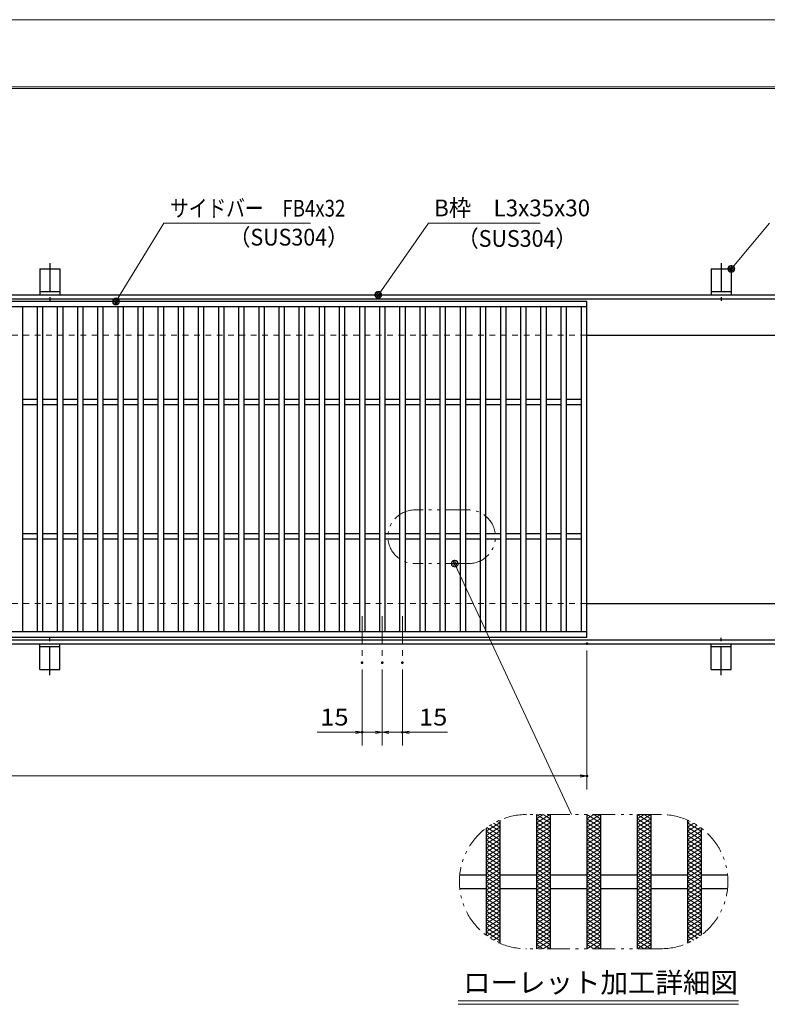
# Model space of a CAD drawing. Units: millimetres. Extents: x -1050 to 1050, y -743 to 742.
# Drawn here: x -218 to 339, y 9 to 742 of the extents above; entities that cross this region are included whole.
import ezdxf

# ---------------------------------------------------------------- set-up
doc = ezdxf.new("R2010")
doc.units = ezdxf.units.MM
doc.header["$LTSCALE"] = 5
for name, pattern in [('JWW_CENTER1', [6.773333, 4.233333, -0.846667, 0.846667, -0.846667]), ('JWW_DASHED1', [1.693333, 0.846667, -0.846667]), ('JWW_PHANTOM1', [6.773333, 3.386667, -0.846667, 0.423333, -0.846667, 0.423333, -0.846667])]:
    doc.linetypes.add(name, pattern=pattern)
for name, color, linetype in [('7-図\u3000枠', 7, 'Continuous'), ('アンカー', 7, 'Continuous'), ('ハッチング', 7, 'Continuous'), ('中心線', 7, 'Continuous'), ('寸法注釈', 7, 'Continuous'), ('想像線', 7, 'Continuous'), ('枠', 7, 'Continuous'), ('溝開口', 7, 'Continuous'), ('蓋', 7, 'Continuous')]:
    doc.layers.add(name, color=color, linetype=linetype)
doc.styles.add('HG丸ｺﾞｼｯｸM-PRO', font='txt', dxfattribs={"height": 1})
doc.styles.add('ＭＳ ゴシック', font='txt', dxfattribs={"height": 1})

# ---------------------------------------------------------------- blocks, each defined once
blk = doc.blocks.new('_OPEN_0-1_')
at = {"layer": '寸法注釈', "color": 2, "linetype": 'Continuous', "lineweight": 5}
for p, q in [((-1, 0.17), (0, 0)), ((0, 0), (-1, -0.17)), ((0, 0), (-1, 0))]:
    blk.add_line(p, q, dxfattribs=at)
blk = doc.blocks.new('A$C5D7C781A_0-8_')
at = {"layer": 'アンカー', "color": 7, "linetype": 'Continuous', "lineweight": 25}
for p, q in [((0, 23.76), (0, 4.45)), ((0, 23.76), (15, 23.76)), ((15, 23.76), (15, 4.45)), ((15, 6.75), (0, 6.75)), ((0, 4.45), (15, 4.45))]:
    blk.add_line(p, q, dxfattribs=at)
at = {"layer": 'アンカー', "color": 6, "linetype": 'JWW_CENTER1', "lineweight": 25}
blk.add_line((7.5, 28.02), (7.5, 0), dxfattribs=at)
blk = doc.blocks.new('_Dot_0-1_')
at = {"layer": '寸法注釈', "color": 2, "linetype": 'Continuous', "lineweight": 5}
for p, q in [((-0.5, 0), (-1, 0)), ((-0.48, 0.12), (-0.5, 0.06)), ((-0.5, 0.06), (-0.5, 0)), ((-0.5, 0), (-0.5, -0.06)), ((0, 0), (-0.5, 0)), ((-0.5, 0), (0, 0)), ((-0.46, 0.18), (-0.48, 0.12)), ((-0.44, 0.24), (-0.46, 0.18)), ((-0.4, 0.29), (-0.44, 0.24)), ((-0.36, 0.34), (-0.4, 0.29)), ((-0.32, 0.39), (-0.36, 0.34)), ((-0.27, 0.42), (-0.32, 0.39)), ((-0.21, 0.45), (-0.27, 0.42)), ((-0.15, 0.48), (-0.21, 0.45)), ((-0.09, 0.49), (-0.15, 0.48)), ((-0.03, 0.5), (-0.09, 0.49)), ((0.03, 0.5), (-0.03, 0.5)), ((0.5, 0), (0, 0)), ((0, 0), (0, 0)), ((0, 0), (0, 0)), ((0, 0), (0, 0)), ((0, 0), (0, 0)), ((0, 0), (0, 0)), ((0, 0), (0, 0)), ((0, 0), (0, 0)), ((0, 0), (0, 0)), ((0, 0), (0, 0)), ((0, 0), (0, 0)), ((0, 0), (0, 0)), ((0, 0), (0, 0)), ((0, 0), (0, 0)), ((0, 0), (0, 0)), ((0, 0), (0, 0)), ((0, 0), (0, 0)), ((0, 0), (0, 0)), ((0, 0), (0, 0)), ((0, 0), (0, 0)), ((0, 0), (0, 0)), ((0, 0), (0, 0)), ((0, 0), (0, 0)), ((0, 0), (0, 0)), ((0, 0), (0, 0)), ((0, 0), (0, 0)), ((0, 0), (0, 0)), ((0, 0), (0, 0)), ((0, 0), (0, 0)), ((0, 0), (0, 0)), ((0, 0), (0, 0)), ((0, 0), (0, 0)), ((0, 0), (0, 0)), ((0, 0), (0, 0)), ((0, 0), (0, 0)), ((0, 0), (0, 0)), ((0, 0), (0, 0)), ((0, 0), (0, 0)), ((0, 0), (0, 0)), ((0, 0), (0, 0)), ((0, 0), (0, 0)), ((0, 0), (0, 0)), ((0, 0), (0, 0)), ((0, 0), (0, 0)), ((0, 0), (0, 0)), ((0, 0), (0, 0)), ((0, 0), (0, 0)), ((0, 0), (0, 0)), ((0, 0), (0, 0)), ((0, 0), (0, 0)), ((0, 0), (0, 0)), ((0, 0), (0.5, 0)), ((0.09, 0.49), (0.03, 0.5)), ((0.15, 0.48), (0.09, 0.49)), ((0.21, 0.45), (0.15, 0.48)), ((0.27, 0.42), (0.21, 0.45)), ((0.32, 0.39), (0.27, 0.42)), ((0.36, 0.34), (0.32, 0.39)), ((0.4, 0.29), (0.36, 0.34)), ((0.44, 0.24), (0.4, 0.29)), ((0.46, 0.18), (0.44, 0.24)), ((0.48, 0.12), (0.46, 0.18)), ((0.5, 0.06), (0.48, 0.12)), ((0.5, 0), (0.5, 0.06)), ((-0.5, -0.06), (-0.48, -0.12)), ((-0.48, -0.12), (-0.46, -0.18)), ((-0.46, -0.18), (-0.44, -0.24)), ((-0.44, -0.24), (-0.4, -0.29)), ((-0.4, -0.29), (-0.36, -0.34)), ((-0.36, -0.34), (-0.32, -0.39)), ((-0.32, -0.39), (-0.27, -0.42)), ((-0.27, -0.42), (-0.21, -0.45)), ((-0.21, -0.45), (-0.15, -0.48)), ((-0.15, -0.48), (-0.09, -0.49)), ((-0.09, -0.49), (-0.03, -0.5)), ((-0.03, -0.5), (0.03, -0.5)), ((0.03, -0.5), (0.09, -0.49)), ((0.09, -0.49), (0.15, -0.48)), ((0.15, -0.48), (0.21, -0.45)), ((0.21, -0.45), (0.27, -0.42)), ((0.27, -0.42), (0.32, -0.39)), ((0.32, -0.39), (0.36, -0.34)), ((0.36, -0.34), (0.4, -0.29)), ((0.4, -0.29), (0.44, -0.24)), ((0.44, -0.24), (0.46, -0.18)), ((0.46, -0.18), (0.48, -0.12)), ((0.48, -0.12), (0.5, -0.06)), ((0.5, -0.06), (0.5, 0))]:
    blk.add_line(p, q, dxfattribs=at)
at = {"layer": '寸法注釈', "color": 2, "linetype": 'Continuous', "lineweight": 20}
for p, q in [((0.49, 0.1), (-0.49, 0.1)), ((0.4, 0.3), (-0.4, 0.3)), ((0.46, -0.2), (-0.46, -0.2)), ((0.3, -0.4), (-0.3, -0.4))]:
    blk.add_line(p, q, dxfattribs=at)

msp = doc.modelspace()

# ---------------------------------------------------------------- linework, layer by layer
at = {"layer": '7-図\u3000枠', "color": 4, "linetype": 'Continuous', "lineweight": 5}
for p, q in [((-975, 692.5), (1000, 692.5)), ((-973.75, 691.25), (998.75, 691.25))]:
    msp.add_line(p, q, dxfattribs=at)
at = {"layer": 'DEFPOINTS', "color": 4, "linetype": 'Continuous', "lineweight": 5}
msp.add_line((-1050, 742.5), (1050, 742.5), dxfattribs=at)
at = {"layer": 'DEFPOINTS', "color": 4, "linetype": 'Continuous', "lineweight": 5, "const_width": 1}
for points in [[(205.05, 277.47, 0.414214), (204.55, 277.97, 0.414214), (204.05, 277.47, 0.414214), (204.55, 276.97, 0.414214)], [(37.55, 263.33, 0.414214), (37.05, 263.83, 0.414214), (36.55, 263.33, 0.414214), (37.05, 262.83, 0.414214)], [(52.55, 263.33, 0.414214), (52.05, 263.83, 0.414214), (51.55, 263.33, 0.414214), (52.05, 262.83, 0.414214)], [(52.55, 263.33, 0.414214), (52.05, 263.83, 0.414214), (51.55, 263.33, 0.414214), (52.05, 262.83, 0.414214)], [(67.55, 263.33, 0.414214), (67.05, 263.83, 0.414214), (66.55, 263.33, 0.414214), (67.05, 262.83, 0.414214)], [(37.55, 211.52, 0.414214), (37.05, 212.02, 0.414214), (36.55, 211.52, 0.414214), (37.05, 211.02, 0.414214)], [(67.55, 211.52, 0.414214), (67.05, 212.02, 0.414214), (66.55, 211.52, 0.414214), (67.05, 211.02, 0.414214)], [(205.05, 178.95, 0.414214), (204.55, 179.45, 0.414214), (204.05, 178.95, 0.414214), (204.55, 178.45, 0.414214)]]:
    msp.add_lwpolyline(points, format="xyb", close=True, dxfattribs=at)
at = {"layer": 'ハッチング', "color": 4, "linetype": 'Continuous', "lineweight": 15}
for p, q in [((167.05, 143.91), (177.05, 150.16)), ((167.05, 150.16), (177.05, 143.91)), ((167.05, 147.03), (172.05, 150.16)), ((167.05, 140.78), (177.05, 147.03)), ((167.05, 147.03), (177.05, 140.78)), ((172.05, 150.16), (177.05, 147.03)), ((204.55, 143.91), (214.55, 150.16)), ((204.55, 150.16), (214.55, 143.91)), ((204.55, 147.03), (209.55, 150.16)), ((204.55, 140.78), (214.55, 147.03)), ((204.55, 147.03), (214.55, 140.78)), ((209.55, 150.16), (214.55, 147.03)), ((242.05, 143.91), (252.05, 150.16)), ((242.05, 150.16), (252.05, 143.91)), ((242.05, 147.03), (247.05, 150.16)), ((242.05, 140.78), (252.05, 147.03)), ((242.05, 147.03), (252.05, 140.78)), ((247.05, 150.16), (252.05, 147.03)), ((129.55, 137.66), (139.55, 143.91)), ((129.55, 134.53), (139.55, 140.78)), ((130.01, 140.5), (139.55, 134.53)), ((132.39, 142.14), (139.55, 137.66)), ((134.92, 143.67), (139.55, 140.78)), ((137.64, 145.1), (139.55, 143.91)), ((167.05, 137.66), (177.05, 143.91)), ((167.05, 143.91), (177.05, 137.66)), ((167.05, 134.53), (177.05, 140.78)), ((167.05, 140.78), (177.05, 134.53)), ((204.55, 137.66), (214.55, 143.91)), ((204.55, 143.91), (214.55, 137.66)), ((204.55, 134.53), (214.55, 140.78)), ((204.55, 140.78), (214.55, 134.53)), ((242.05, 137.66), (252.05, 143.91)), ((242.05, 143.91), (252.05, 137.66)), ((242.05, 134.53), (252.05, 140.78)), ((242.05, 140.78), (252.05, 134.53)), ((279.55, 143.91), (281.46, 145.1)), ((279.55, 143.91), (289.55, 137.66)), ((279.55, 140.78), (284.17, 143.67)), ((279.55, 137.66), (286.71, 142.14)), ((279.55, 140.78), (289.55, 134.53)), ((279.55, 134.53), (289.09, 140.5)), ((129.55, 137.66), (139.55, 131.41)), ((129.55, 131.41), (139.55, 137.66)), ((129.55, 134.53), (139.55, 128.28)), ((129.55, 128.28), (139.55, 134.53)), ((167.05, 137.66), (177.05, 131.41)), ((167.05, 131.41), (177.05, 137.66)), ((167.05, 134.53), (177.05, 128.28)), ((167.05, 128.28), (177.05, 134.53)), ((204.55, 137.66), (214.55, 131.41)), ((204.55, 131.41), (214.55, 137.66)), ((204.55, 134.53), (214.55, 128.28)), ((204.55, 128.28), (214.55, 134.53)), ((242.05, 137.66), (252.05, 131.41)), ((242.05, 131.41), (252.05, 137.66)), ((242.05, 134.53), (252.05, 128.28)), ((242.05, 128.28), (252.05, 134.53)), ((279.55, 137.66), (289.55, 131.41)), ((279.55, 131.41), (289.55, 137.66)), ((279.55, 134.53), (289.55, 128.28)), ((279.55, 128.28), (289.55, 134.53)), ((129.55, 131.41), (139.55, 125.16)), ((129.55, 125.16), (139.55, 131.41)), ((129.55, 128.28), (139.55, 122.03)), ((129.55, 122.03), (139.55, 128.28)), ((129.55, 125.16), (139.55, 118.91)), ((129.55, 118.91), (139.55, 125.16)), ((167.05, 131.41), (177.05, 125.16)), ((167.05, 125.16), (177.05, 131.41)), ((167.05, 128.28), (177.05, 122.03)), ((167.05, 122.03), (177.05, 128.28)), ((167.05, 118.91), (177.05, 125.16)), ((167.05, 125.16), (177.05, 118.91)), ((204.55, 131.41), (214.55, 125.16)), ((204.55, 125.16), (214.55, 131.41)), ((204.55, 128.28), (214.55, 122.03)), ((204.55, 122.03), (214.55, 128.28)), ((204.55, 125.16), (214.55, 118.91)), ((204.55, 118.91), (214.55, 125.16)), ((242.05, 131.41), (252.05, 125.16)), ((242.05, 125.16), (252.05, 131.41)), ((242.05, 128.28), (252.05, 122.03)), ((242.05, 122.03), (252.05, 128.28)), ((242.05, 125.16), (252.05, 118.91)), ((242.05, 118.91), (252.05, 125.16)), ((279.55, 131.41), (289.55, 125.16)), ((279.55, 125.16), (289.55, 131.41)), ((279.55, 128.28), (289.55, 122.03)), ((279.55, 122.03), (289.55, 128.28)), ((279.55, 125.16), (289.55, 118.91)), ((279.55, 118.91), (289.55, 125.16)), ((129.55, 122.03), (139.55, 115.78)), ((129.55, 115.78), (139.55, 122.03)), ((129.55, 112.66), (139.55, 118.91)), ((129.55, 118.91), (139.55, 112.66)), ((167.05, 122.03), (177.05, 115.78)), ((167.05, 115.78), (177.05, 122.03)), ((167.05, 112.66), (177.05, 118.91)), ((167.05, 118.91), (177.05, 112.66)), ((204.55, 122.03), (214.55, 115.78)), ((204.55, 115.78), (214.55, 122.03)), ((204.55, 112.66), (214.55, 118.91)), ((204.55, 118.91), (214.55, 112.66)), ((242.05, 122.03), (252.05, 115.78)), ((242.05, 115.78), (252.05, 122.03)), ((242.05, 112.66), (252.05, 118.91)), ((242.05, 118.91), (252.05, 112.66)), ((279.55, 122.03), (289.55, 115.78)), ((279.55, 115.78), (289.55, 122.03)), ((279.55, 112.66), (289.55, 118.91)), ((279.55, 118.91), (289.55, 112.66)), ((129.55, 109.53), (139.55, 115.78)), ((129.55, 115.78), (139.55, 109.53)), ((129.55, 106.41), (139.55, 112.66)), ((129.55, 112.66), (139.55, 106.41)), ((167.05, 109.53), (177.05, 115.78)), ((167.05, 115.78), (177.05, 109.53)), ((167.05, 106.41), (177.05, 112.66)), ((167.05, 112.66), (177.05, 106.41)), ((204.55, 109.53), (214.55, 115.78)), ((204.55, 115.78), (214.55, 109.53)), ((204.55, 106.41), (214.55, 112.66)), ((204.55, 112.66), (214.55, 106.41)), ((242.05, 109.53), (252.05, 115.78)), ((242.05, 115.78), (252.05, 109.53)), ((242.05, 106.41), (252.05, 112.66)), ((242.05, 112.66), (252.05, 106.41)), ((279.55, 109.53), (289.55, 115.78)), ((279.55, 115.78), (289.55, 109.53)), ((279.55, 106.41), (289.55, 112.66)), ((279.55, 112.66), (289.55, 106.41)), ((129.55, 103.28), (139.55, 109.53)), ((129.55, 109.53), (139.55, 103.28)), ((129.55, 100.16), (139.55, 106.41)), ((129.55, 106.41), (139.55, 100.16)), ((129.55, 97.03), (139.55, 103.28)), ((129.55, 103.28), (139.55, 97.03)), ((167.05, 103.28), (177.05, 109.53)), ((167.05, 109.53), (177.05, 103.28)), ((167.05, 100.16), (177.05, 106.41)), ((167.05, 106.41), (177.05, 100.16)), ((167.05, 97.03), (177.05, 103.28)), ((167.05, 103.28), (177.05, 97.03)), ((204.55, 103.28), (214.55, 109.53)), ((204.55, 109.53), (214.55, 103.28)), ((204.55, 100.16), (214.55, 106.41)), ((204.55, 106.41), (214.55, 100.16)), ((204.55, 97.03), (214.55, 103.28)), ((204.55, 103.28), (214.55, 97.03)), ((242.05, 103.28), (252.05, 109.53)), ((242.05, 109.53), (252.05, 103.28)), ((242.05, 100.16), (252.05, 106.41)), ((242.05, 106.41), (252.05, 100.16)), ((242.05, 97.03), (252.05, 103.28)), ((242.05, 103.28), (252.05, 97.03)), ((279.55, 103.28), (289.55, 109.53)), ((279.55, 109.53), (289.55, 103.28)), ((279.55, 100.16), (289.55, 106.41)), ((279.55, 106.41), (289.55, 100.16)), ((279.55, 97.03), (289.55, 103.28)), ((279.55, 103.28), (289.55, 97.03)), ((129.55, 93.91), (139.55, 100.16)), ((129.55, 100.16), (139.55, 93.91)), ((129.55, 90.78), (139.55, 97.03)), ((129.55, 97.03), (139.55, 90.78)), ((167.05, 93.91), (177.05, 100.16)), ((167.05, 100.16), (177.05, 93.91)), ((167.05, 90.78), (177.05, 97.03)), ((167.05, 97.03), (177.05, 90.78)), ((204.55, 93.91), (214.55, 100.16)), ((204.55, 100.16), (214.55, 93.91)), ((204.55, 90.78), (214.55, 97.03)), ((204.55, 97.03), (214.55, 90.78)), ((242.05, 93.91), (252.05, 100.16)), ((242.05, 100.16), (252.05, 93.91)), ((242.05, 90.78), (252.05, 97.03)), ((242.05, 97.03), (252.05, 90.78)), ((279.55, 93.91), (289.55, 100.16)), ((279.55, 100.16), (289.55, 93.91)), ((279.55, 90.78), (289.55, 97.03)), ((279.55, 97.03), (289.55, 90.78)), ((129.55, 87.66), (139.55, 93.91)), ((129.55, 93.91), (139.55, 87.66)), ((129.55, 84.53), (139.55, 90.78)), ((129.55, 90.78), (139.55, 84.53)), ((167.05, 87.66), (177.05, 93.91)), ((167.05, 93.91), (177.05, 87.66)), ((167.05, 84.53), (177.05, 90.78)), ((167.05, 90.78), (177.05, 84.53)), ((204.55, 87.66), (214.55, 93.91)), ((204.55, 93.91), (214.55, 87.66)), ((204.55, 84.53), (214.55, 90.78)), ((204.55, 90.78), (214.55, 84.53)), ((242.05, 87.66), (252.05, 93.91)), ((242.05, 93.91), (252.05, 87.66)), ((242.05, 84.53), (252.05, 90.78)), ((242.05, 90.78), (252.05, 84.53)), ((279.55, 87.66), (289.55, 93.91)), ((279.55, 93.91), (289.55, 87.66)), ((279.55, 84.53), (289.55, 90.78)), ((279.55, 90.78), (289.55, 84.53)), ((129.55, 81.41), (139.55, 87.66)), ((129.55, 87.66), (139.55, 81.41)), ((129.55, 78.28), (139.55, 84.53)), ((129.55, 84.53), (139.55, 78.28)), ((129.55, 75.16), (139.55, 81.41)), ((129.55, 81.41), (139.55, 75.16)), ((167.05, 81.41), (177.05, 87.66)), ((167.05, 87.66), (177.05, 81.41)), ((167.05, 78.28), (177.05, 84.53)), ((167.05, 84.53), (177.05, 78.28)), ((167.05, 75.16), (177.05, 81.41)), ((167.05, 81.41), (177.05, 75.16)), ((204.55, 81.41), (214.55, 87.66)), ((204.55, 87.66), (214.55, 81.41)), ((204.55, 78.28), (214.55, 84.53)), ((204.55, 84.53), (214.55, 78.28)), ((204.55, 75.16), (214.55, 81.41)), ((204.55, 81.41), (214.55, 75.16)), ((242.05, 81.41), (252.05, 87.66)), ((242.05, 87.66), (252.05, 81.41)), ((242.05, 78.28), (252.05, 84.53)), ((242.05, 84.53), (252.05, 78.28)), ((242.05, 75.16), (252.05, 81.41)), ((242.05, 81.41), (252.05, 75.16)), ((279.55, 81.41), (289.55, 87.66)), ((279.55, 87.66), (289.55, 81.41)), ((279.55, 78.28), (289.55, 84.53)), ((279.55, 84.53), (289.55, 78.28)), ((279.55, 75.16), (289.55, 81.41)), ((279.55, 81.41), (289.55, 75.16)), ((129.55, 78.28), (139.55, 72.03)), ((129.55, 72.03), (139.55, 78.28)), ((129.55, 75.16), (139.55, 68.91)), ((129.55, 68.91), (139.55, 75.16)), ((167.05, 78.28), (177.05, 72.03)), ((167.05, 72.03), (177.05, 78.28)), ((167.05, 75.16), (177.05, 68.91)), ((167.05, 68.91), (177.05, 75.16)), ((204.55, 78.28), (214.55, 72.03)), ((204.55, 72.03), (214.55, 78.28)), ((204.55, 75.16), (214.55, 68.91)), ((204.55, 68.91), (214.55, 75.16)), ((242.05, 78.28), (252.05, 72.03)), ((242.05, 72.03), (252.05, 78.28)), ((242.05, 75.16), (252.05, 68.91)), ((242.05, 68.91), (252.05, 75.16)), ((279.55, 78.28), (289.55, 72.03)), ((279.55, 72.03), (289.55, 78.28)), ((279.55, 75.16), (289.55, 68.91)), ((279.55, 68.91), (289.55, 75.16)), ((129.55, 72.03), (139.55, 65.78)), ((129.55, 65.78), (139.55, 72.03)), ((129.55, 68.91), (139.55, 62.66)), ((129.55, 62.66), (139.55, 68.91)), ((167.05, 72.03), (177.05, 65.78)), ((167.05, 65.78), (177.05, 72.03)), ((167.05, 68.91), (177.05, 62.66)), ((167.05, 62.66), (177.05, 68.91)), ((204.55, 72.03), (214.55, 65.78)), ((204.55, 65.78), (214.55, 72.03)), ((204.55, 68.91), (214.55, 62.66)), ((204.55, 62.66), (214.55, 68.91)), ((242.05, 72.03), (252.05, 65.78)), ((242.05, 65.78), (252.05, 72.03)), ((242.05, 68.91), (252.05, 62.66)), ((242.05, 62.66), (252.05, 68.91)), ((279.55, 72.03), (289.55, 65.78)), ((279.55, 65.78), (289.55, 72.03)), ((279.55, 68.91), (289.55, 62.66)), ((279.55, 62.66), (289.55, 68.91)), ((129.55, 65.78), (139.55, 59.53)), ((129.55, 62.66), (139.55, 56.41)), ((130.01, 59.82), (139.55, 65.78)), ((132.39, 58.18), (139.55, 62.66)), ((134.92, 56.64), (139.55, 59.53)), ((167.05, 65.78), (177.05, 59.53)), ((167.05, 59.53), (177.05, 65.78)), ((167.05, 62.66), (177.05, 56.41)), ((167.05, 56.41), (177.05, 62.66)), ((167.05, 59.53), (177.05, 53.28)), ((167.05, 53.28), (177.05, 59.53)), ((204.55, 65.78), (214.55, 59.53)), ((204.55, 59.53), (214.55, 65.78)), ((204.55, 62.66), (214.55, 56.41)), ((204.55, 56.41), (214.55, 62.66)), ((204.55, 59.53), (214.55, 53.28)), ((204.55, 53.28), (214.55, 59.53)), ((242.05, 65.78), (252.05, 59.53)), ((242.05, 59.53), (252.05, 65.78)), ((242.05, 62.66), (252.05, 56.41)), ((242.05, 56.41), (252.05, 62.66)), ((242.05, 59.53), (252.05, 53.28)), ((242.05, 53.28), (252.05, 59.53)), ((279.55, 65.78), (289.09, 59.82)), ((279.55, 59.53), (289.55, 65.78)), ((279.55, 56.41), (289.55, 62.66)), ((279.55, 62.66), (286.71, 58.18)), ((279.55, 59.53), (284.17, 56.64)), ((137.64, 55.22), (139.55, 56.41)), ((167.05, 56.41), (177.05, 50.16)), ((167.05, 50.16), (177.05, 56.41)), ((167.05, 53.28), (172.05, 50.16)), ((172.05, 50.16), (177.05, 53.28)), ((204.55, 56.41), (214.55, 50.16)), ((204.55, 50.16), (214.55, 56.41)), ((204.55, 53.28), (209.55, 50.16)), ((209.55, 50.16), (214.55, 53.28)), ((242.05, 56.41), (252.05, 50.16)), ((242.05, 50.16), (252.05, 56.41)), ((242.05, 53.28), (247.05, 50.16)), ((247.05, 50.16), (252.05, 53.28)), ((279.55, 56.41), (281.46, 55.22))]:
    msp.add_line(p, q, dxfattribs=at)
at = {"layer": '中心線', "color": 6, "linetype": 'JWW_CENTER1', "lineweight": 18}
for p, q in [((37.05, 297.97), (37.05, 263.33)), ((52.05, 297.97), (52.05, 263.33)), ((67.05, 297.97), (67.05, 263.33))]:
    msp.add_line(p, q, dxfattribs=at)
at = {"layer": '寸法注釈', "color": 2, "linetype": 'Continuous', "lineweight": 18}
for p, q in [((-110.7, 590.75), (-145.75, 533.32)), ((-1.47, 590.75), (-110.7, 590.75)), ((86.45, 590.97), (49.66, 538.29)), ((169.8, 590.97), (86.45, 590.97)), ((340.42, 590.97), (312.7, 557.54)), ((193.14, 150.16), (106.48, 336.26)), ((204.55, 272.47), (204.55, 168.95)), ((37.05, 258.33), (37.05, 201.52)), ((52.05, 258.33), (52.05, 201.52)), ((52.05, 258.33), (52.05, 201.52)), ((67.05, 258.33), (67.05, 201.52)), ((32.05, 211.52), (3.51, 211.52)), ((52.05, 211.52), (37.05, 211.52)), ((47.05, 211.52), (42.05, 211.52)), ((52.05, 211.52), (67.05, 211.52)), ((57.05, 211.52), (62.05, 211.52)), ((72.05, 211.52), (100.59, 211.52)), ((-785.45, 178.95), (199.55, 178.95)), ((108.51, 11.25), (317.54, 11.25)), ((108.51, 8.75), (317.54, 8.75))]:
    msp.add_line(p, q, dxfattribs=at)
at = {"layer": '想像線', "color": 4, "linetype": 'JWW_PHANTOM1', "lineweight": 15}
for p, q in [((116.37, 377.17), (76.37, 377.17)), ((116.37, 337.17), (76.37, 337.17)), ((259.55, 150.16), (159.55, 150.16)), ((259.55, 50.16), (159.55, 50.16))]:
    msp.add_line(p, q, dxfattribs=at)
for centre, radius, start, end in [((76.37, 357.17), 20, 90, 270), ((116.37, 357.17), 20, 270, 90), ((159.55, 100.16), 50, 90, 270), ((259.55, 100.16), 50, 270, 90)]:
    msp.add_arc(centre, radius, start, end, dxfattribs=at)
at = {"layer": '枠', "color": 7, "linetype": 'Continuous', "lineweight": 25}
for p, q in [((-795.45, 537.47), (409.55, 537.47)), ((-792.45, 534.47), (407.71, 534.47)), ((204.55, 507.47), (409.55, 507.47)), ((204.55, 307.47), (409.55, 307.47)), ((-792.45, 280.47), (411.39, 280.47)), ((-795.45, 277.47), (409.55, 277.47))]:
    msp.add_line(p, q, dxfattribs=at)
at = {"layer": '溝開口', "color": 4, "linetype": 'JWW_DASHED1', "lineweight": 18}
for p, q in [((-765.45, 507.47), (204.55, 507.47)), ((-765.45, 307.47), (204.55, 307.47))]:
    msp.add_line(p, q, dxfattribs=at)
at = {"layer": '蓋', "color": 5, "linetype": 'Continuous', "lineweight": 25}
for p, q in [((204.55, 532.47), (-790.45, 532.47)), ((204.55, 528.47), (-790.45, 528.47)), ((-215.95, 528.47), (-215.95, 286.47)), ((-204.95, 528.47), (-204.95, 286.47)), ((-200.95, 528.47), (-200.95, 286.47)), ((-189.95, 528.47), (-189.95, 286.47)), ((-185.95, 528.47), (-185.95, 286.47)), ((-174.95, 528.47), (-174.95, 286.47)), ((-170.95, 528.47), (-170.95, 286.47)), ((-159.95, 528.47), (-159.95, 286.47)), ((-155.95, 528.47), (-155.95, 286.47)), ((-144.95, 528.47), (-144.95, 286.47)), ((-140.95, 528.47), (-140.95, 286.47)), ((-129.95, 528.47), (-129.95, 286.47)), ((-125.95, 528.47), (-125.95, 286.47)), ((-114.95, 528.47), (-114.95, 286.47)), ((-110.95, 528.47), (-110.95, 286.47)), ((-99.95, 528.47), (-99.95, 286.47)), ((-95.95, 528.47), (-95.95, 286.47)), ((-84.95, 528.47), (-84.95, 286.47)), ((-80.95, 528.47), (-80.95, 286.47)), ((-69.95, 528.47), (-69.95, 286.47)), ((-65.95, 528.47), (-65.95, 286.47)), ((-54.95, 528.47), (-54.95, 286.47)), ((-50.95, 528.47), (-50.95, 286.47)), ((-39.95, 528.47), (-39.95, 286.47)), ((-35.95, 528.47), (-35.95, 286.47)), ((-24.95, 528.47), (-24.95, 286.47)), ((-20.95, 528.47), (-20.95, 286.47)), ((-9.95, 528.47), (-9.95, 286.47)), ((-5.95, 528.47), (-5.95, 286.47)), ((5.05, 528.47), (5.05, 286.47)), ((9.05, 528.47), (9.05, 286.47)), ((20.05, 528.47), (20.05, 286.47)), ((24.05, 528.47), (24.05, 286.47)), ((35.05, 528.47), (35.05, 286.47)), ((39.05, 528.47), (39.05, 286.47)), ((50.05, 528.47), (50.05, 286.47)), ((54.05, 528.47), (54.05, 286.47)), ((65.05, 528.47), (65.05, 286.47)), ((69.05, 528.47), (69.05, 286.47)), ((80.05, 528.47), (80.05, 286.47)), ((84.05, 528.47), (84.05, 286.47)), ((95.05, 528.47), (95.05, 286.47)), ((99.05, 528.47), (99.05, 286.47)), ((110.05, 528.47), (110.05, 286.47)), ((114.05, 528.47), (114.05, 286.47)), ((125.05, 528.47), (125.05, 286.47)), ((129.05, 528.47), (129.05, 286.47)), ((140.05, 528.47), (140.05, 286.47)), ((144.05, 528.47), (144.05, 286.47)), ((155.05, 528.47), (155.05, 286.47)), ((159.05, 528.47), (159.05, 286.47)), ((170.05, 528.47), (170.05, 286.47)), ((174.05, 528.47), (174.05, 286.47)), ((185.05, 528.47), (185.05, 286.47)), ((189.05, 528.47), (189.05, 286.47)), ((200.55, 286.47), (200.55, 528.47)), ((204.55, 282.47), (204.55, 532.47)), ((-204.95, 459.47), (-215.95, 459.47)), ((-204.95, 455.47), (-215.95, 455.47)), ((-189.95, 459.47), (-200.95, 459.47)), ((-189.95, 455.47), (-200.95, 455.47)), ((-174.95, 459.47), (-185.95, 459.47)), ((-174.95, 455.47), (-185.95, 455.47)), ((-159.95, 459.47), (-170.95, 459.47)), ((-159.95, 455.47), (-170.95, 455.47)), ((-144.95, 459.47), (-155.95, 459.47)), ((-144.95, 455.47), (-155.95, 455.47)), ((-129.95, 459.47), (-140.95, 459.47)), ((-129.95, 455.47), (-140.95, 455.47)), ((-114.95, 459.47), (-125.95, 459.47)), ((-114.95, 455.47), (-125.95, 455.47)), ((-99.95, 459.47), (-110.95, 459.47)), ((-99.95, 455.47), (-110.95, 455.47)), ((-84.95, 459.47), (-95.95, 459.47)), ((-84.95, 455.47), (-95.95, 455.47)), ((-69.95, 459.47), (-80.95, 459.47)), ((-69.95, 455.47), (-80.95, 455.47)), ((-54.95, 459.47), (-65.95, 459.47)), ((-54.95, 455.47), (-65.95, 455.47)), ((-39.95, 459.47), (-50.95, 459.47)), ((-39.95, 455.47), (-50.95, 455.47)), ((-24.95, 459.47), (-35.95, 459.47)), ((-24.95, 455.47), (-35.95, 455.47)), ((-9.95, 459.47), (-20.95, 459.47)), ((-9.95, 455.47), (-20.95, 455.47)), ((5.05, 459.47), (-5.95, 459.47)), ((5.05, 455.47), (-5.95, 455.47)), ((20.05, 459.47), (9.05, 459.47)), ((20.05, 455.47), (9.05, 455.47)), ((35.05, 459.47), (24.05, 459.47)), ((35.05, 455.47), (24.05, 455.47)), ((50.05, 459.47), (39.05, 459.47)), ((50.05, 455.47), (39.05, 455.47)), ((65.05, 459.47), (54.05, 459.47)), ((65.05, 455.47), (54.05, 455.47)), ((80.05, 459.47), (69.05, 459.47)), ((80.05, 455.47), (69.05, 455.47)), ((95.05, 459.47), (84.05, 459.47)), ((95.05, 455.47), (84.05, 455.47)), ((110.05, 459.47), (99.05, 459.47)), ((110.05, 455.47), (99.05, 455.47)), ((125.05, 459.47), (114.05, 459.47)), ((125.05, 455.47), (114.05, 455.47)), ((140.05, 459.47), (129.05, 459.47)), ((140.05, 455.47), (129.05, 455.47)), ((155.05, 459.47), (144.05, 459.47)), ((155.05, 455.47), (144.05, 455.47)), ((170.05, 459.47), (159.05, 459.47)), ((170.05, 455.47), (159.05, 455.47)), ((185.05, 459.47), (174.05, 459.47)), ((185.05, 455.47), (174.05, 455.47)), ((200.55, 459.47), (189.05, 459.47)), ((200.55, 455.47), (189.05, 455.47)), ((-204.95, 359.47), (-215.95, 359.47)), ((-204.95, 355.47), (-215.95, 355.47)), ((-189.95, 359.47), (-200.95, 359.47)), ((-189.95, 355.47), (-200.95, 355.47)), ((-174.95, 359.47), (-185.95, 359.47)), ((-174.95, 355.47), (-185.95, 355.47)), ((-159.95, 359.47), (-170.95, 359.47)), ((-159.95, 355.47), (-170.95, 355.47)), ((-144.95, 359.47), (-155.95, 359.47)), ((-144.95, 355.47), (-155.95, 355.47)), ((-129.95, 359.47), (-140.95, 359.47)), ((-129.95, 355.47), (-140.95, 355.47)), ((-114.95, 359.47), (-125.95, 359.47)), ((-114.95, 355.47), (-125.95, 355.47)), ((-99.95, 359.47), (-110.95, 359.47)), ((-99.95, 355.47), (-110.95, 355.47)), ((-84.95, 359.47), (-95.95, 359.47)), ((-84.95, 355.47), (-95.95, 355.47)), ((-69.95, 359.47), (-80.95, 359.47)), ((-69.95, 355.47), (-80.95, 355.47)), ((-54.95, 359.47), (-65.95, 359.47)), ((-54.95, 355.47), (-65.95, 355.47)), ((-39.95, 359.47), (-50.95, 359.47)), ((-39.95, 355.47), (-50.95, 355.47)), ((-24.95, 359.47), (-35.95, 359.47)), ((-24.95, 355.47), (-35.95, 355.47)), ((-9.95, 359.47), (-20.95, 359.47)), ((-9.95, 355.47), (-20.95, 355.47)), ((5.05, 359.47), (-5.95, 359.47)), ((5.05, 355.47), (-5.95, 355.47)), ((20.05, 359.47), (9.05, 359.47)), ((20.05, 355.47), (9.05, 355.47)), ((35.05, 359.47), (24.05, 359.47)), ((35.05, 355.47), (24.05, 355.47)), ((50.05, 359.47), (39.05, 359.47)), ((50.05, 355.47), (39.05, 355.47)), ((65.05, 359.47), (54.05, 359.47)), ((65.05, 355.47), (54.05, 355.47)), ((80.05, 359.47), (69.05, 359.47)), ((80.05, 355.47), (69.05, 355.47)), ((95.05, 359.47), (84.05, 359.47)), ((95.05, 355.47), (84.05, 355.47)), ((110.05, 359.47), (99.05, 359.47)), ((110.05, 355.47), (99.05, 355.47)), ((125.05, 359.47), (114.05, 359.47)), ((125.05, 355.47), (114.05, 355.47)), ((140.05, 359.47), (129.05, 359.47)), ((140.05, 355.47), (129.05, 355.47)), ((155.05, 359.47), (144.05, 359.47)), ((155.05, 355.47), (144.05, 355.47)), ((170.05, 359.47), (159.05, 359.47)), ((170.05, 355.47), (159.05, 355.47)), ((185.05, 359.47), (174.05, 359.47)), ((185.05, 355.47), (174.05, 355.47)), ((200.55, 359.47), (189.05, 359.47)), ((200.55, 355.47), (189.05, 355.47)), ((-790.45, 286.47), (204.55, 286.47)), ((-790.45, 282.47), (204.55, 282.47)), ((167.05, 150.16), (167.05, 50.16)), ((167.05, 150.16), (167.05, 50.16)), ((177.05, 150.16), (177.05, 50.16)), ((177.05, 150.16), (177.05, 50.16)), ((204.55, 150.16), (204.55, 50.16)), ((204.55, 150.16), (204.55, 50.16)), ((214.55, 150.16), (214.55, 50.16)), ((214.55, 150.16), (214.55, 50.16)), ((242.05, 150.16), (242.05, 50.16)), ((242.05, 150.16), (242.05, 50.16)), ((252.05, 150.16), (252.05, 50.16)), ((252.05, 150.16), (252.05, 50.16)), ((129.55, 140.16), (129.55, 60.16)), ((129.55, 140.16), (129.55, 60.16)), ((139.55, 145.98), (139.55, 54.33)), ((139.55, 145.98), (139.55, 54.33)), ((279.55, 145.98), (279.55, 54.33)), ((279.55, 145.98), (279.55, 54.33)), ((289.55, 140.16), (289.55, 60.16)), ((289.55, 140.16), (289.55, 60.16)), ((109.8, 105.16), (129.55, 105.16)), ((139.55, 105.16), (167.05, 105.16)), ((177.05, 105.16), (204.55, 105.16)), ((214.55, 105.16), (242.05, 105.16)), ((252.05, 105.16), (279.55, 105.16)), ((289.55, 105.16), (309.3, 105.16)), ((109.8, 95.16), (129.55, 95.16)), ((139.55, 95.16), (167.05, 95.16)), ((177.05, 95.16), (204.55, 95.16)), ((214.55, 95.16), (242.05, 95.16)), ((252.05, 95.16), (279.55, 95.16)), ((289.55, 95.16), (309.3, 95.16))]:
    msp.add_line(p, q, dxfattribs=at)

# ---------------------------------------------------------------- block references
at = {"layer": 'アンカー', "color": 7, "linetype": 'Continuous', "lineweight": 25}
for p in [(-202.95, 533.02), (297.05, 533.02)]:
    msp.add_blockref('A$C5D7C781A_0-8_', p, dxfattribs=at)
at = {"layer": 'アンカー', "color": 7, "linetype": 'Continuous', "lineweight": 25, "xscale": -1, "rotation": 180}
for p in [(-202.95, 281.93), (297.05, 281.93)]:
    msp.add_blockref('A$C5D7C781A_0-8_', p, dxfattribs=at)
at = {"layer": '寸法注釈', "color": 2, "linetype": 'Continuous', "lineweight": 18, "xscale": 5, "yscale": 5}
for name, p, rotation in [('_Dot_0-1_', (312.05, 556.78), 229.3311287802502), ('_Dot_0-1_', (49.08, 537.47), 234.3518865867028), ('_Dot_0-1_', (-146.28, 532.47), 237.8813129680722), ('_Dot_0-1_', (106.06, 337.17), 114.9685419833596), ('_OPEN_0-1_', (52.05, 211.52), 180), ('_OPEN_0-1_', (67.05, 211.52), 180)]:
    msp.add_blockref(name, p, dxfattribs=dict(at, rotation=rotation))
for p in [(37.05, 211.52), (52.05, 211.52), (204.55, 178.95)]:
    msp.add_blockref('_OPEN_0-1_', p, dxfattribs=at)

# ---------------------------------------------------------------- texts
at = {"layer": '寸法注釈', "color": 7, "linetype": 'Continuous', "lineweight": 18}
for s, height, style, width, p in [('サイドバー\u3000FB4x32', 12.4968, 'ＭＳ ゴシック', 0.81695, (-105.92, 595.75)), ('B枠\u3000L3x35x30', 12.4968, 'ＭＳ ゴシック', 0.977631, (90.7, 595.97)), ('（SUS304）', 12.497, 'ＭＳ ゴシック', 0.936313, (-62.08, 574.19)), ('（SUS304）', 12.497, 'ＭＳ ゴシック', 0.936313, (107.96, 573.23)), ('15', 12.497, 'ＭＳ ゴシック', 1.115358, (5.89, 216.52)), ('15', 12.497, 'ＭＳ ゴシック', 1.115358, (79.43, 216.52)), ('ローレット加工詳細図', 15.007, 'HG丸ｺﾞｼｯｸM-PRO', 0.999537, (112.32, 17.44))]:
    msp.add_text(s, height=height, dxfattribs=dict(at, style=style, width=width)).set_placement(p)

doc.saveas('drawing.dxf')
